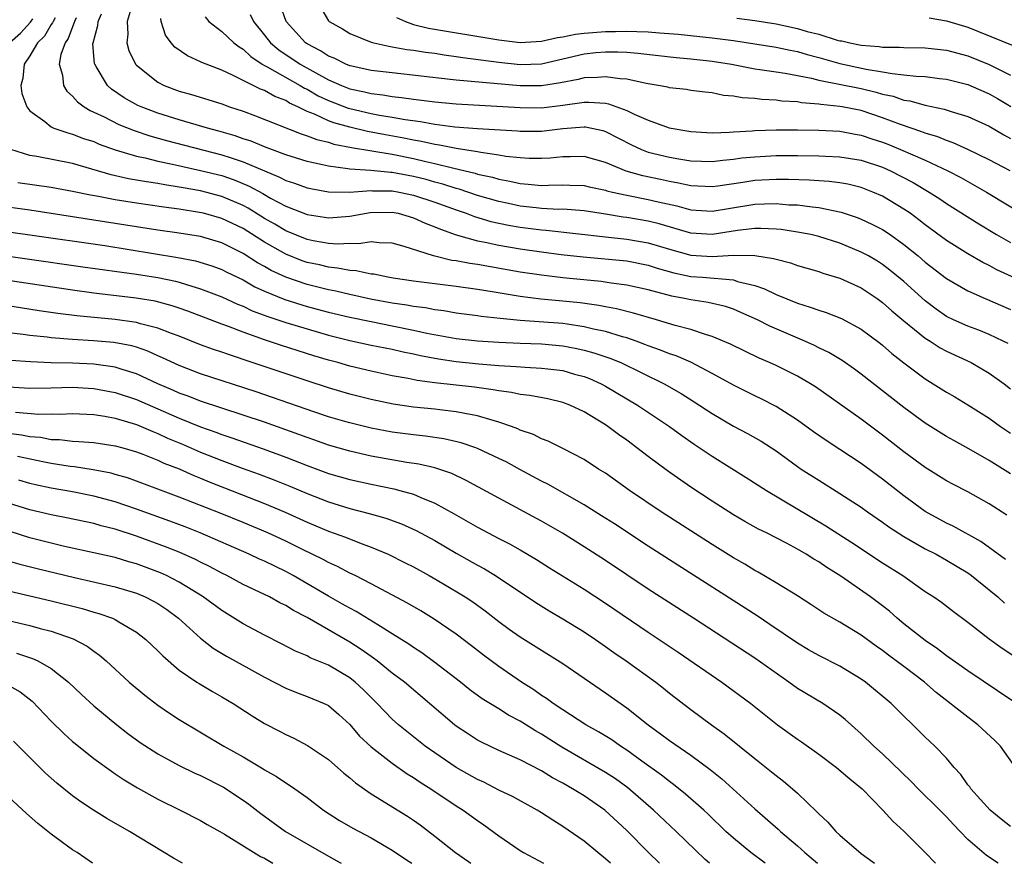
# Model space of a CAD drawing. Units: inches. Extents: x 2628000 to 2631000, y 1488000 to 1491000.
# Drawn here: x 2629000 to 2629092, y 1488000 to 1488079 of the extents above; entities that cross this region are included whole.
import ezdxf

# ---------------------------------------------------------------- set-up
doc = ezdxf.new("R2010")
doc.units = ezdxf.units.IN
doc.header["$MEASUREMENT"] = 0
doc.layers.add('LD26281488_2ft', color=198, linetype='Continuous')

msp = doc.modelspace()

# ---------------------------------------------------------------- linework, layer by layer
at = {"layer": 'LD26281488_2ft'}
for points, elevation in [([(2629010.577, 1488080.577), (2629010.113, 1488079), (2629010.195, 1488077.805), (2629010.097, 1488077), (2629010.287, 1488076.287), (2629010.914, 1488075), (2629011, 1488074.904), (2629013, 1488073.305), (2629013.593, 1488073), (2629015, 1488072.48), (2629016.155, 1488072.155), (2629017.685, 1488071.685), (2629019, 1488071.262), (2629019.721, 1488071), (2629021, 1488070.583), (2629022.159, 1488070.159), (2629026.448, 1488068.448), (2629027, 1488068.285), (2629027.919, 1488067.919), (2629029, 1488067.669), (2629029.503, 1488067.503), (2629031.17, 1488067.17), (2629035, 1488066.542), (2629037, 1488066.149), (2629038.128, 1488065.872), (2629039, 1488065.686), (2629040.76, 1488065.24), (2629042.768, 1488064.768), (2629043, 1488064.69), (2629044.39, 1488064.389), (2629045, 1488064.199), (2629046.022, 1488064.022), (2629047, 1488063.791), (2629047.749, 1488063.749), (2629049, 1488063.618), (2629049.657, 1488063.657), (2629051, 1488063.668), (2629051.659, 1488063.659), (2629053, 1488063.599), (2629053.479, 1488063.479), (2629055, 1488063.172), (2629055.127, 1488063.127), (2629055.649, 1488063), (2629057, 1488062.698), (2629059, 1488062.307), (2629059.926, 1488062.074), (2629061.69, 1488061.69), (2629063, 1488061.316), (2629065, 1488061.189), (2629066.535, 1488061.465), (2629069, 1488061.862), (2629069.903, 1488061.903), (2629071, 1488061.913), (2629072.188, 1488061.812), (2629073, 1488061.786), (2629074.399, 1488061.601), (2629075, 1488061.556), (2629077.113, 1488061.113), (2629078.616, 1488060.616), (2629079, 1488060.46), (2629079.998, 1488059.998), (2629081, 1488059.473), (2629081.709, 1488059), (2629083, 1488058.082), (2629084.326, 1488057), (2629085, 1488056.423), (2629087, 1488054.89), (2629089, 1488053.718), (2629090.61, 1488053), (2629093, 1488051.986)], 9276), ([(2629092.976, 1488065), (2629091, 1488066.028), (2629089, 1488066.991), (2629087.625, 1488067.625), (2629087, 1488067.828), (2629086.179, 1488068.179), (2629085, 1488068.521), (2629084.664, 1488068.663), (2629082.674, 1488069.326), (2629081, 1488069.971), (2629079, 1488070.642), (2629077.209, 1488071), (2629077, 1488071.038), (2629075.211, 1488071.211), (2629075, 1488071.254), (2629073.38, 1488071.38), (2629073, 1488071.462), (2629071.537, 1488071.537), (2629071, 1488071.619), (2629069.671, 1488071.671), (2629069, 1488071.762), (2629067.834, 1488071.834), (2629067, 1488072.005), (2629066.07, 1488072.07), (2629065, 1488072.3), (2629064.359, 1488072.359), (2629063, 1488072.542), (2629062.609, 1488072.609), (2629061, 1488072.785), (2629060.837, 1488072.837), (2629059.956, 1488073), (2629058.819, 1488073.18), (2629057, 1488073.577), (2629056.386, 1488073.614), (2629055, 1488073.821), (2629054.253, 1488073.747), (2629053, 1488073.706), (2629052.438, 1488073.562), (2629050.767, 1488073.233), (2629049, 1488072.963), (2629047, 1488072.964), (2629041, 1488073.488), (2629040.433, 1488073.567), (2629035, 1488074.173), (2629033, 1488074.418), (2629031.194, 1488074.806), (2629031, 1488074.855), (2629030.64, 1488075), (2629029.553, 1488075.553), (2629029, 1488075.763), (2629028.256, 1488076.256), (2629027, 1488076.907), (2629026.861, 1488077), (2629025.044, 1488079), (2629024.496, 1488080.496)], 9268), ([(2629028.28, 1488080.28), (2629029, 1488079.072), (2629029.064, 1488079), (2629030.313, 1488078.313), (2629031, 1488077.892), (2629033, 1488077.079), (2629033.259, 1488077), (2629034.677, 1488076.677), (2629035, 1488076.637), (2629036.375, 1488076.375), (2629037, 1488076.308), (2629038.126, 1488076.126), (2629039, 1488076.018), (2629039.872, 1488075.872), (2629041, 1488075.716), (2629041.614, 1488075.614), (2629045, 1488075.176), (2629047, 1488074.967), (2629049, 1488075.043), (2629053, 1488075.962), (2629054.079, 1488076.079), (2629055, 1488076.158), (2629056.16, 1488076.16), (2629057, 1488076.118), (2629058.037, 1488076.036), (2629061.618, 1488075.618), (2629063, 1488075.501), (2629065, 1488075.285), (2629066.807, 1488075), (2629069, 1488074.564), (2629069.494, 1488074.507), (2629071, 1488074.271), (2629071.846, 1488074.154), (2629074.328, 1488073.672), (2629075, 1488073.489), (2629079, 1488072.702), (2629080.381, 1488072.381), (2629081, 1488072.189), (2629081.982, 1488071.982), (2629083, 1488071.625), (2629083.552, 1488071.552), (2629085, 1488071.152), (2629086.788, 1488070.788), (2629087.434, 1488070.566), (2629089, 1488070.101), (2629091, 1488069.175), (2629092.361, 1488068.361), (2629093, 1488068.036)], 9266), ([(2629003.352, 1488079.352), (2629003.165, 1488079), (2629003.121, 1488078.879), (2629003, 1488078.711), (2629002.362, 1488077.638), (2629001.721, 1488077), (2629001, 1488075.787), (2629000.466, 1488075), (2629000.329, 1488073.671), (2629000.131, 1488073), (2629000.236, 1488072.236), (2629000.719, 1488071), (2629001, 1488070.625), (2629002.385, 1488069.615), (2629003, 1488069.122), (2629003.254, 1488069), (2629004.54, 1488068.54), (2629005, 1488068.439), (2629006.03, 1488068.03), (2629007, 1488067.727), (2629007.506, 1488067.506), (2629009, 1488066.969), (2629011, 1488066.359), (2629011.801, 1488066.199), (2629013, 1488065.894), (2629014.383, 1488065.617), (2629017, 1488065.035), (2629019, 1488064.536), (2629020.149, 1488064.149), (2629021.564, 1488063.564), (2629022.852, 1488062.852), (2629023.569, 1488062.431), (2629025, 1488061.661), (2629027, 1488060.876), (2629028.643, 1488060.643), (2629029, 1488060.578), (2629031, 1488060.723), (2629032.933, 1488061.067), (2629035, 1488061.112), (2629035.543, 1488061), (2629037, 1488060.592), (2629038.088, 1488060.088), (2629039, 1488059.741), (2629039.506, 1488059.506), (2629041, 1488058.988), (2629043, 1488058.421), (2629043.708, 1488058.292), (2629045, 1488057.998), (2629047, 1488057.663), (2629049, 1488057.387), (2629050.849, 1488057.151), (2629052.906, 1488056.906), (2629057, 1488056.533), (2629059, 1488056.143), (2629059.856, 1488055.856), (2629061.417, 1488055.416), (2629063, 1488055.083), (2629064.11, 1488055), (2629067, 1488054.747), (2629067.384, 1488054.616), (2629069, 1488054.223), (2629069.92, 1488053.92), (2629071, 1488053.393), (2629073, 1488052.574), (2629074.209, 1488052.208), (2629075, 1488051.902), (2629075.697, 1488051.697), (2629077.129, 1488051.129), (2629079, 1488050.125), (2629080.788, 1488048.788), (2629081, 1488048.62), (2629081.857, 1488047.857), (2629083, 1488046.96), (2629085, 1488045.469), (2629087, 1488044.216), (2629087.769, 1488043.769), (2629089, 1488043.017), (2629091, 1488041.769), (2629092.071, 1488041), (2629093, 1488040.368)], 9282), ([(2629005.347, 1488079.347), (2629005.187, 1488079), (2629004.602, 1488077.398), (2629004.314, 1488077), (2629003.908, 1488075.908), (2629003.748, 1488075), (2629004.046, 1488073.954), (2629004.134, 1488073), (2629004.462, 1488072.462), (2629005, 1488071.996), (2629005.453, 1488071.453), (2629006.077, 1488071), (2629006.644, 1488070.644), (2629007, 1488070.499), (2629007.954, 1488070.046), (2629009.339, 1488069.339), (2629010.766, 1488068.766), (2629012.259, 1488068.259), (2629013.821, 1488067.821), (2629019, 1488066.494), (2629019.773, 1488066.227), (2629021, 1488065.837), (2629023, 1488064.985), (2629024.407, 1488064.407), (2629025, 1488064.088), (2629025.824, 1488063.824), (2629027, 1488063.392), (2629027.32, 1488063.319), (2629029.014, 1488063.014), (2629030.988, 1488062.988), (2629033, 1488063.137), (2629033.125, 1488063.125), (2629035, 1488063.111), (2629035.631, 1488063), (2629037, 1488062.72), (2629039, 1488062.05), (2629041, 1488061.319), (2629041.933, 1488061), (2629042.697, 1488060.697), (2629044.235, 1488060.236), (2629045.885, 1488059.885), (2629047, 1488059.699), (2629049, 1488059.451), (2629049.428, 1488059.428), (2629055, 1488058.794), (2629057, 1488058.591), (2629059, 1488058.245), (2629061, 1488057.627), (2629063, 1488057.071), (2629065, 1488056.946), (2629067, 1488057.072), (2629069, 1488057.056), (2629070.771, 1488056.771), (2629071, 1488056.687), (2629072.348, 1488056.348), (2629073, 1488056.113), (2629075, 1488055.535), (2629075.394, 1488055.393), (2629077, 1488054.921), (2629079, 1488054.005), (2629080.496, 1488053), (2629081, 1488052.639), (2629081.86, 1488051.86), (2629083, 1488050.901), (2629085, 1488049.275), (2629085.448, 1488049), (2629086.386, 1488048.386), (2629087, 1488048.065), (2629089.318, 1488047), (2629091, 1488046.001), (2629092.392, 1488045), (2629093, 1488044.54)], 9280), ([(2629092.769, 1488048.769), (2629092.325, 1488049), (2629091, 1488049.624), (2629090.024, 1488050.024), (2629089, 1488050.401), (2629087.658, 1488051), (2629087, 1488051.325), (2629086.013, 1488052.013), (2629085, 1488052.784), (2629083, 1488054.591), (2629081.68, 1488055.68), (2629081, 1488056.192), (2629080.505, 1488056.505), (2629079.662, 1488057), (2629079, 1488057.367), (2629077, 1488058.2), (2629075, 1488058.828), (2629074.261, 1488059), (2629073.216, 1488059.216), (2629071.477, 1488059.477), (2629071, 1488059.52), (2629069.589, 1488059.59), (2629069, 1488059.584), (2629067.385, 1488059.385), (2629065, 1488059.005), (2629063, 1488059.127), (2629060.021, 1488060.021), (2629059, 1488060.276), (2629057, 1488060.618), (2629056.654, 1488060.655), (2629055, 1488060.924), (2629053, 1488061.225), (2629051, 1488061.376), (2629050.627, 1488061.373), (2629049, 1488061.466), (2629048.487, 1488061.513), (2629047, 1488061.686), (2629045.908, 1488061.908), (2629045, 1488062.1), (2629043, 1488062.684), (2629041.271, 1488063.271), (2629041, 1488063.336), (2629039.747, 1488063.747), (2629039, 1488063.938), (2629038.174, 1488064.174), (2629037, 1488064.468), (2629035, 1488064.846), (2629034.847, 1488064.847), (2629032.971, 1488065.029), (2629031, 1488065.138), (2629030.823, 1488065.177), (2629029, 1488065.412), (2629028.445, 1488065.555), (2629027, 1488065.877), (2629025, 1488066.491), (2629023, 1488067.23), (2629021.758, 1488067.758), (2629021, 1488068.004), (2629020.268, 1488068.268), (2629018.722, 1488068.722), (2629017.654, 1488069), (2629015, 1488069.777), (2629013, 1488070.404), (2629011.428, 1488071), (2629011.135, 1488071.135), (2629009.847, 1488071.847), (2629008.659, 1488072.659), (2629008.29, 1488073), (2629007.219, 1488074.781), (2629007.074, 1488075), (2629007.059, 1488075.059), (2629006.915, 1488076.915), (2629006.927, 1488077), (2629007.383, 1488078.617), (2629007.416, 1488079), (2629007.71, 1488079.71)], 9278), ([(2629094.452, 1488054.452), (2629091.71, 1488055.71), (2629091, 1488056.097), (2629090.393, 1488056.392), (2629089, 1488057.196), (2629087, 1488058.446), (2629085, 1488059.914), (2629084.397, 1488060.397), (2629083.575, 1488061), (2629083, 1488061.398), (2629081, 1488062.601), (2629080.093, 1488063), (2629079, 1488063.422), (2629077.728, 1488063.728), (2629077, 1488063.855), (2629075.991, 1488063.991), (2629074.117, 1488064.117), (2629072.173, 1488064.173), (2629071, 1488064.174), (2629069, 1488064.072), (2629067.892, 1488063.891), (2629065.543, 1488063.543), (2629065, 1488063.474), (2629063, 1488063.579), (2629061.845, 1488063.845), (2629061, 1488063.981), (2629060.169, 1488064.169), (2629058.511, 1488064.511), (2629056.951, 1488064.951), (2629055, 1488065.764), (2629053, 1488066.338), (2629051.696, 1488066.304), (2629051, 1488066.315), (2629049.813, 1488066.187), (2629049, 1488066.132), (2629047.853, 1488066.147), (2629047, 1488066.201), (2629045.653, 1488066.347), (2629045, 1488066.47), (2629043.305, 1488066.695), (2629043, 1488066.764), (2629041, 1488067.077), (2629039.411, 1488067.411), (2629039, 1488067.461), (2629037.751, 1488067.751), (2629037, 1488067.869), (2629036.066, 1488068.066), (2629034.359, 1488068.359), (2629032.676, 1488068.676), (2629031, 1488069.087), (2629029.5, 1488069.5), (2629029, 1488069.693), (2629027.698, 1488070.302), (2629027, 1488070.562), (2629026.126, 1488071), (2629025.354, 1488071.354), (2629025, 1488071.575), (2629023.967, 1488071.967), (2629023, 1488072.523), (2629022.645, 1488072.645), (2629020.018, 1488073.982), (2629019, 1488074.429), (2629017.142, 1488075.142), (2629017, 1488075.225), (2629015.77, 1488075.77), (2629014.592, 1488076.592), (2629014.26, 1488077), (2629013.73, 1488077.73), (2629013.322, 1488079), (2629013.295, 1488079.295)], 9274), ([(2629017.426, 1488079.426), (2629017.779, 1488079), (2629019, 1488078.062), (2629020.132, 1488077), (2629020.615, 1488076.616), (2629021, 1488076.398), (2629021.718, 1488075.718), (2629022.792, 1488075), (2629023, 1488074.878), (2629023.249, 1488074.751), (2629026.365, 1488073), (2629026.756, 1488072.756), (2629027, 1488072.644), (2629028.041, 1488072.041), (2629029, 1488071.591), (2629030.869, 1488070.869), (2629031, 1488070.833), (2629033, 1488070.364), (2629033.789, 1488070.211), (2629035, 1488070.02), (2629036.199, 1488069.801), (2629037.628, 1488069.628), (2629039, 1488069.377), (2629040.871, 1488069.129), (2629043, 1488068.95), (2629046.737, 1488068.737), (2629047, 1488068.709), (2629049, 1488068.714), (2629051, 1488068.957), (2629053, 1488069.116), (2629053.108, 1488069.108), (2629054.759, 1488068.759), (2629055, 1488068.687), (2629057.433, 1488067.433), (2629058.363, 1488067), (2629059, 1488066.755), (2629061, 1488066.269), (2629061.888, 1488066.112), (2629063, 1488065.939), (2629065, 1488065.859), (2629066.008, 1488065.992), (2629067, 1488066.078), (2629067.805, 1488066.195), (2629069, 1488066.317), (2629071, 1488066.415), (2629073, 1488066.423), (2629075, 1488066.393), (2629075.647, 1488066.352), (2629077, 1488066.302), (2629079, 1488065.991), (2629081, 1488065.328), (2629081.737, 1488065), (2629083.881, 1488063.881), (2629085.368, 1488063), (2629086.359, 1488062.359), (2629087, 1488061.909), (2629090.015, 1488060.015), (2629091.696, 1488059), (2629093, 1488058.254)], 9272), ([(2629021.649, 1488079.649), (2629021.963, 1488079), (2629023, 1488077.734), (2629023.57, 1488077), (2629024.341, 1488076.341), (2629026.355, 1488075), (2629027.828, 1488074.172), (2629029, 1488073.539), (2629030.229, 1488073), (2629031, 1488072.695), (2629032.399, 1488072.399), (2629033, 1488072.24), (2629034.115, 1488072.116), (2629035, 1488071.956), (2629035.874, 1488071.874), (2629037, 1488071.71), (2629039, 1488071.469), (2629041, 1488071.277), (2629047, 1488070.93), (2629049, 1488070.916), (2629051, 1488071.154), (2629053, 1488071.432), (2629053.446, 1488071.446), (2629055, 1488071.328), (2629055.286, 1488071.286), (2629057, 1488070.663), (2629057.679, 1488070.321), (2629059, 1488069.734), (2629060.969, 1488069.031), (2629063, 1488068.674), (2629065, 1488068.564), (2629066.627, 1488068.626), (2629067, 1488068.664), (2629068.754, 1488068.754), (2629069, 1488068.782), (2629071, 1488068.836), (2629073, 1488068.841), (2629075, 1488068.808), (2629077, 1488068.705), (2629078.434, 1488068.434), (2629079, 1488068.351), (2629080, 1488068), (2629081, 1488067.68), (2629081.491, 1488067.492), (2629082.664, 1488067), (2629085, 1488065.98), (2629087.112, 1488065), (2629088.348, 1488064.348), (2629090.735, 1488063), (2629095, 1488060.417)], 9270), ([(2629035.38, 1488079.379), (2629036.244, 1488079), (2629037, 1488078.731), (2629038.378, 1488078.378), (2629045, 1488077.287), (2629047, 1488077.045), (2629049, 1488077.152), (2629050.49, 1488077.51), (2629051, 1488077.571), (2629052.178, 1488077.822), (2629053, 1488077.917), (2629055, 1488078.074), (2629055.925, 1488078.075), (2629057, 1488078.108), (2629057.95, 1488078.05), (2629059, 1488078.035), (2629060.072, 1488077.928), (2629061.804, 1488077.804), (2629065, 1488077.485), (2629067, 1488077.234), (2629071, 1488076.605), (2629072.321, 1488076.322), (2629073, 1488076.203), (2629073.921, 1488075.921), (2629075, 1488075.63), (2629077, 1488075.052), (2629079.466, 1488074.534), (2629081, 1488074.293), (2629081.888, 1488074.112), (2629083, 1488074.01), (2629084.139, 1488073.861), (2629085, 1488073.837), (2629086.334, 1488073.665), (2629087, 1488073.601), (2629089, 1488073.09), (2629091, 1488072.216), (2629091.778, 1488071.778), (2629093.018, 1488071.017)], 9264), ([(2629067.316, 1488079.316), (2629069, 1488079.095), (2629071, 1488078.771), (2629073, 1488078.353), (2629073.921, 1488078.079), (2629075, 1488077.801), (2629076.743, 1488077.257), (2629077, 1488077.2), (2629077.185, 1488077.185), (2629077.915, 1488077), (2629079, 1488076.794), (2629080.665, 1488076.665), (2629081, 1488076.604), (2629082.59, 1488076.59), (2629083, 1488076.548), (2629085, 1488076.53), (2629087, 1488076.32), (2629089, 1488075.771), (2629091, 1488074.961), (2629093, 1488073.982)], 9262), ([(2629085.361, 1488079.361), (2629087, 1488079.081), (2629089, 1488078.479), (2629094.326, 1488076.326)], 9260), ([(2628999.083, 1488077), (2629000.1, 1488077.9), (2629001.046, 1488078.954), (2629001.268, 1488079.268)], 9284), ([(2629093, 1488036.556), (2629091, 1488037.81), (2629089.088, 1488038.912), (2629087.676, 1488039.676), (2629087, 1488040.063), (2629085, 1488041.316), (2629083, 1488042.773), (2629079, 1488045.9), (2629078.367, 1488046.367), (2629077.189, 1488047.189), (2629075.94, 1488047.94), (2629075, 1488048.387), (2629074.595, 1488048.596), (2629073.692, 1488049), (2629070.412, 1488050.412), (2629069.251, 1488051), (2629067.702, 1488051.702), (2629067, 1488051.995), (2629066.25, 1488052.25), (2629064.632, 1488052.632), (2629063, 1488052.869), (2629062.411, 1488053), (2629061.217, 1488053.217), (2629059, 1488053.823), (2629057, 1488054.274), (2629055.546, 1488054.454), (2629054.608, 1488054.608), (2629051, 1488054.962), (2629049, 1488055.182), (2629047, 1488055.485), (2629043, 1488056.183), (2629042.279, 1488056.279), (2629041, 1488056.532), (2629040.582, 1488056.582), (2629038.849, 1488057), (2629036.117, 1488057.883), (2629035, 1488058.194), (2629033.779, 1488058.221), (2629033, 1488058.315), (2629031.869, 1488058.131), (2629031, 1488058.161), (2629029.894, 1488058.106), (2629029, 1488058.183), (2629027.572, 1488058.428), (2629027, 1488058.555), (2629025, 1488059.36), (2629023.976, 1488059.976), (2629023, 1488060.521), (2629021.48, 1488061.48), (2629021, 1488061.733), (2629019, 1488062.595), (2629017, 1488063.107), (2629015.384, 1488063.384), (2629015, 1488063.467), (2629013.666, 1488063.666), (2629013, 1488063.798), (2629011.947, 1488063.947), (2629011, 1488064.128), (2629010.25, 1488064.25), (2629008.621, 1488064.621), (2629005, 1488065.673), (2629001.661, 1488066.339), (2629001, 1488066.432), (2628999.212, 1488067)], 9284), ([(2629092.661, 1488032.661), (2629091, 1488033.743), (2629089, 1488034.851), (2629087.576, 1488035.576), (2629087, 1488035.887), (2629085, 1488037.144), (2629083, 1488038.632), (2629081, 1488040.195), (2629079, 1488041.678), (2629074.701, 1488044.702), (2629074.224, 1488045), (2629073, 1488045.712), (2629071, 1488046.715), (2629070.386, 1488047), (2629069.419, 1488047.42), (2629066.721, 1488048.721), (2629065, 1488049.454), (2629064.38, 1488049.619), (2629063, 1488050.087), (2629061.532, 1488050.468), (2629059.795, 1488051), (2629057.634, 1488051.634), (2629056.035, 1488052.035), (2629055, 1488052.218), (2629054.359, 1488052.359), (2629052.615, 1488052.615), (2629051, 1488052.772), (2629048.936, 1488052.936), (2629047, 1488053.188), (2629044.355, 1488053.645), (2629043, 1488053.862), (2629041, 1488054.132), (2629039, 1488054.369), (2629037, 1488054.628), (2629035.083, 1488054.917), (2629034.577, 1488055), (2629033.276, 1488055.276), (2629033, 1488055.305), (2629031.602, 1488055.602), (2629031, 1488055.621), (2629029.868, 1488055.868), (2629029, 1488055.937), (2629028.155, 1488056.155), (2629027, 1488056.399), (2629026.552, 1488056.552), (2629025, 1488057.173), (2629023, 1488058.309), (2629021, 1488059.568), (2629019, 1488060.528), (2629017.29, 1488061), (2629016.91, 1488061.09), (2629015, 1488061.384), (2629013.573, 1488061.573), (2629011, 1488061.95), (2629009, 1488062.264), (2629007.428, 1488062.571), (2629006.694, 1488062.694), (2629005, 1488063.059), (2629003, 1488063.433), (2628999.856, 1488063.856)], 9286), ([(2629092.524, 1488028.524), (2629090.205, 1488030.205), (2629087.627, 1488031.627), (2629087, 1488031.914), (2629085, 1488033.016), (2629083, 1488034.488), (2629081, 1488036.06), (2629079, 1488037.529), (2629077, 1488038.846), (2629075.689, 1488039.689), (2629074.507, 1488040.507), (2629073, 1488041.593), (2629071, 1488042.875), (2629069.594, 1488043.594), (2629069, 1488043.874), (2629067, 1488044.874), (2629065, 1488045.981), (2629063.018, 1488047.018), (2629061.617, 1488047.617), (2629061, 1488047.811), (2629060.164, 1488048.164), (2629059, 1488048.571), (2629058.704, 1488048.704), (2629057.889, 1488049), (2629057, 1488049.309), (2629056.587, 1488049.413), (2629055, 1488049.895), (2629053.864, 1488050.136), (2629053, 1488050.355), (2629051.416, 1488050.584), (2629051, 1488050.659), (2629047, 1488050.949), (2629045.129, 1488051.129), (2629043.325, 1488051.326), (2629043, 1488051.38), (2629041, 1488051.636), (2629039.84, 1488051.84), (2629039, 1488051.932), (2629038.116, 1488052.116), (2629037, 1488052.246), (2629036.373, 1488052.373), (2629035, 1488052.574), (2629032.947, 1488052.947), (2629031, 1488053.369), (2629029.695, 1488053.695), (2629029, 1488053.824), (2629027, 1488054.326), (2629025, 1488054.998), (2629023.639, 1488055.639), (2629023, 1488056.016), (2629022.363, 1488056.363), (2629021, 1488057.234), (2629019, 1488058.227), (2629017, 1488058.822), (2629015, 1488059.145), (2629013, 1488059.428), (2629011, 1488059.734), (2629003, 1488060.995), (2629001, 1488061.287), (2628997.733, 1488061.733)], 9288), ([(2628999, 1488059.264), (2629001, 1488058.991), (2629008.025, 1488057.975), (2629014.87, 1488056.87), (2629016.539, 1488056.538), (2629018.068, 1488056.067), (2629019, 1488055.72), (2629019.476, 1488055.476), (2629021, 1488054.744), (2629022.107, 1488054.107), (2629023, 1488053.695), (2629024.903, 1488052.903), (2629027, 1488052.271), (2629029, 1488051.739), (2629031, 1488051.249), (2629033, 1488050.834), (2629035, 1488050.453), (2629037, 1488050.043), (2629038.243, 1488049.757), (2629041, 1488049.243), (2629043, 1488049.021), (2629045, 1488048.901), (2629047, 1488048.81), (2629049, 1488048.741), (2629051, 1488048.562), (2629052.311, 1488048.311), (2629053, 1488048.156), (2629053.913, 1488047.913), (2629055.42, 1488047.42), (2629056.441, 1488047), (2629060.518, 1488045), (2629062.099, 1488044.099), (2629063.32, 1488043.32), (2629065, 1488042.204), (2629067, 1488041.038), (2629068.335, 1488040.335), (2629069.612, 1488039.612), (2629071, 1488038.697), (2629073, 1488037.248), (2629073.365, 1488037), (2629075, 1488035.954), (2629077, 1488034.722), (2629079, 1488033.418), (2629079.575, 1488033), (2629081, 1488032.018), (2629081.587, 1488031.587), (2629082.473, 1488031), (2629083, 1488030.665), (2629085, 1488029.527), (2629086.036, 1488029), (2629087, 1488028.461), (2629089, 1488027.252), (2629089.351, 1488027), (2629091, 1488025.662), (2629091.799, 1488025), (2629092.426, 1488024.427)], 9290), ([(2628999, 1488056.98), (2629000.743, 1488056.743), (2629005.976, 1488055.976), (2629011, 1488055.3), (2629013, 1488054.991), (2629014.643, 1488054.643), (2629015, 1488054.549), (2629015.679, 1488054.321), (2629017, 1488053.926), (2629019, 1488053.158), (2629020.481, 1488052.481), (2629021, 1488052.284), (2629021.864, 1488051.864), (2629023.311, 1488051.311), (2629025, 1488050.749), (2629027, 1488050.146), (2629029, 1488049.578), (2629031, 1488049.074), (2629033, 1488048.641), (2629035, 1488048.241), (2629036.003, 1488048.003), (2629037, 1488047.806), (2629037.649, 1488047.649), (2629039.334, 1488047.334), (2629041, 1488047.09), (2629043.12, 1488046.88), (2629045, 1488046.731), (2629046.634, 1488046.634), (2629047.448, 1488046.552), (2629049, 1488046.484), (2629049.602, 1488046.398), (2629051, 1488046.235), (2629052.082, 1488045.918), (2629053, 1488045.673), (2629053.489, 1488045.489), (2629054.585, 1488045), (2629055, 1488044.778), (2629057.998, 1488043), (2629060.997, 1488041), (2629062.149, 1488040.149), (2629063.331, 1488039.331), (2629065, 1488038.211), (2629068.211, 1488036.211), (2629070.093, 1488035), (2629075.681, 1488031.681), (2629078.118, 1488030.119), (2629081, 1488028.209), (2629082.899, 1488027), (2629085, 1488025.524), (2629085.799, 1488025), (2629086.51, 1488024.51), (2629087.644, 1488023.644), (2629089, 1488022.646), (2629091, 1488021.066), (2629092.204, 1488020.204), (2629093.413, 1488019.413)], 9292), ([(2629093.219, 1488015.219), (2629089, 1488018.059), (2629087, 1488019.465), (2629086.143, 1488020.143), (2629085, 1488020.898), (2629083, 1488022.479), (2629082.378, 1488023), (2629081.651, 1488023.651), (2629081, 1488024.156), (2629079.858, 1488025), (2629077.066, 1488026.934), (2629075.759, 1488027.759), (2629075, 1488028.287), (2629074.546, 1488028.546), (2629073.826, 1488029), (2629073, 1488029.475), (2629071.969, 1488030.031), (2629070.11, 1488031), (2629069.369, 1488031.369), (2629068.087, 1488032.087), (2629067, 1488032.71), (2629065, 1488033.983), (2629063, 1488035.306), (2629060.822, 1488036.822), (2629059, 1488038.18), (2629057.946, 1488039), (2629057, 1488039.701), (2629056.232, 1488040.232), (2629055.208, 1488041), (2629055, 1488041.138), (2629053, 1488042.356), (2629051.652, 1488043), (2629051, 1488043.253), (2629049.585, 1488043.585), (2629047.899, 1488043.898), (2629047, 1488043.99), (2629046.177, 1488044.177), (2629045, 1488044.331), (2629044.449, 1488044.449), (2629042.695, 1488044.695), (2629039, 1488045.106), (2629037.324, 1488045.324), (2629036.5, 1488045.5), (2629035, 1488045.765), (2629033, 1488046.186), (2629031, 1488046.672), (2629029.874, 1488047), (2629029, 1488047.235), (2629027.639, 1488047.639), (2629024.598, 1488048.598), (2629023, 1488049.138), (2629021, 1488049.842), (2629019.623, 1488050.377), (2629019, 1488050.599), (2629015.81, 1488051.81), (2629015, 1488052.103), (2629014.33, 1488052.33), (2629012.75, 1488052.75), (2629010.952, 1488053.048), (2629007, 1488053.517), (2629005, 1488053.781), (2628998.724, 1488054.724)], 9294), ([(2629094.106, 1488008.106), (2629092.047, 1488011), (2629091.521, 1488011.521), (2629089.938, 1488013), (2629089, 1488013.711), (2629086.032, 1488016.032), (2629084.914, 1488017), (2629083, 1488018.464), (2629081.54, 1488019.54), (2629081, 1488019.968), (2629080.391, 1488020.391), (2629079, 1488021.415), (2629077, 1488022.617), (2629075.479, 1488023.479), (2629074.28, 1488024.28), (2629073, 1488025.099), (2629071, 1488026.323), (2629069.315, 1488027.315), (2629069, 1488027.483), (2629068.062, 1488028.062), (2629067, 1488028.675), (2629065, 1488029.928), (2629060.214, 1488033), (2629057.263, 1488035), (2629055, 1488036.601), (2629054.357, 1488037), (2629053, 1488037.883), (2629051, 1488038.932), (2629049.613, 1488039.613), (2629049, 1488039.835), (2629048.236, 1488040.236), (2629047, 1488040.664), (2629046.779, 1488040.779), (2629046.193, 1488041), (2629045, 1488041.415), (2629044.448, 1488041.552), (2629043, 1488041.998), (2629041.8, 1488042.2), (2629041, 1488042.378), (2629039.453, 1488042.547), (2629039, 1488042.611), (2629037, 1488042.816), (2629035.086, 1488043.086), (2629033, 1488043.518), (2629031, 1488044.03), (2629029, 1488044.621), (2629027, 1488045.27), (2629021.859, 1488047), (2629019.709, 1488047.709), (2629019, 1488047.97), (2629018.226, 1488048.226), (2629017, 1488048.674), (2629015, 1488049.459), (2629014.287, 1488049.713), (2629013, 1488050.225), (2629011.372, 1488050.628), (2629011, 1488050.747), (2629010.788, 1488050.788), (2629009, 1488051.035), (2629005.392, 1488051.392), (2629003.613, 1488051.612), (2629001.858, 1488051.858), (2629000.123, 1488052.123), (2628995, 1488052.939)], 9296), ([(2629093, 1488003.445), (2629092.131, 1488004.131), (2629091.077, 1488005), (2629089.27, 1488007), (2629089.167, 1488007.167), (2629089, 1488007.379), (2629088.344, 1488008.344), (2629087.721, 1488009), (2629087, 1488009.856), (2629085.909, 1488011), (2629085.429, 1488011.429), (2629085, 1488011.842), (2629081.805, 1488015), (2629079.39, 1488017), (2629079, 1488017.275), (2629077, 1488018.489), (2629075, 1488019.496), (2629074.039, 1488020.039), (2629073, 1488020.655), (2629070.425, 1488022.425), (2629069.222, 1488023.222), (2629061, 1488028.466), (2629059, 1488029.76), (2629055.844, 1488031.845), (2629054.625, 1488032.625), (2629053, 1488033.636), (2629049.587, 1488035.587), (2629049, 1488035.873), (2629046.96, 1488036.96), (2629045.672, 1488037.672), (2629045, 1488038.003), (2629043, 1488038.942), (2629042.843, 1488039), (2629041.469, 1488039.469), (2629039.843, 1488039.844), (2629038.097, 1488040.097), (2629037, 1488040.207), (2629035, 1488040.46), (2629033, 1488040.831), (2629031, 1488041.323), (2629030.544, 1488041.456), (2629029, 1488041.914), (2629027.638, 1488042.362), (2629022.233, 1488044.233), (2629017, 1488045.95), (2629015, 1488046.708), (2629013.446, 1488047.446), (2629013, 1488047.632), (2629012.063, 1488048.062), (2629011, 1488048.425), (2629010.552, 1488048.552), (2629008.868, 1488048.869), (2629006.977, 1488049.023), (2629005, 1488049.145), (2629003, 1488049.319), (2629002.631, 1488049.369), (2629001, 1488049.533), (2629000.372, 1488049.628), (2628999, 1488049.798)], 9298), ([(2629091.833, 1488000), (2629090.744, 1488000.744), (2629089, 1488002.233), (2629088.269, 1488003), (2629087.635, 1488003.635), (2629087, 1488004.351), (2629086.372, 1488005), (2629084.324, 1488007), (2629083.675, 1488007.675), (2629081, 1488010.288), (2629080.187, 1488011), (2629079, 1488012.143), (2629077.495, 1488013.495), (2629077, 1488013.91), (2629075.393, 1488015), (2629073, 1488016.41), (2629072.199, 1488017), (2629069, 1488019.255), (2629063.242, 1488023), (2629059, 1488025.731), (2629055, 1488028.417), (2629053, 1488029.713), (2629050.974, 1488030.974), (2629049, 1488032.114), (2629045, 1488034.265), (2629041.942, 1488035.942), (2629040.58, 1488036.58), (2629039, 1488037.113), (2629037.473, 1488037.473), (2629036.373, 1488037.627), (2629033, 1488038.224), (2629031, 1488038.671), (2629029, 1488039.254), (2629027.715, 1488039.715), (2629027, 1488039.954), (2629026.242, 1488040.242), (2629023, 1488041.388), (2629021, 1488042.068), (2629017, 1488043.374), (2629015.837, 1488043.837), (2629015, 1488044.129), (2629014.404, 1488044.404), (2629013.013, 1488045), (2629011, 1488045.947), (2629009.656, 1488046.344), (2629009, 1488046.566), (2629007, 1488046.83), (2629005, 1488046.927), (2629003, 1488046.977), (2629001.051, 1488047.051), (2628999.198, 1488047.198)], 9300), ([(2628999, 1488044.715), (2629001, 1488044.583), (2629003, 1488044.619), (2629005, 1488044.689), (2629007, 1488044.572), (2629009, 1488044.185), (2629011, 1488043.513), (2629015, 1488041.772), (2629017, 1488040.959), (2629018.455, 1488040.455), (2629019, 1488040.237), (2629019.933, 1488039.933), (2629022.897, 1488038.897), (2629025, 1488038.128), (2629027, 1488037.343), (2629029, 1488036.596), (2629031, 1488036.015), (2629033, 1488035.577), (2629035.146, 1488035.146), (2629035.713, 1488035), (2629037, 1488034.638), (2629037.66, 1488034.34), (2629039, 1488033.804), (2629040.808, 1488032.808), (2629043, 1488031.553), (2629045, 1488030.498), (2629045.994, 1488029.994), (2629047, 1488029.426), (2629048.521, 1488028.521), (2629049.745, 1488027.745), (2629053, 1488025.729), (2629055, 1488024.421), (2629059, 1488021.696), (2629061.82, 1488019.82), (2629065.917, 1488017), (2629068.627, 1488015), (2629071.14, 1488013), (2629073, 1488011.648), (2629073.391, 1488011.391), (2629075, 1488010.242), (2629076.657, 1488009), (2629077.918, 1488007.918), (2629079.079, 1488007), (2629081.011, 1488005), (2629081.949, 1488003.949), (2629083, 1488003.005), (2629085, 1488001.008), (2629085.967, 1488000)], 9302), ([(2628999.658, 1488042.342), (2629001.838, 1488042.162), (2629003, 1488042.174), (2629003.841, 1488042.16), (2629005, 1488042.221), (2629007, 1488042.121), (2629008.035, 1488041.965), (2629009, 1488041.77), (2629011, 1488041.178), (2629011.436, 1488041), (2629012.519, 1488040.519), (2629013, 1488040.342), (2629013.914, 1488039.914), (2629015.325, 1488039.325), (2629017, 1488038.599), (2629019, 1488037.803), (2629020.902, 1488037.098), (2629022.519, 1488036.518), (2629023.968, 1488035.969), (2629025.389, 1488035.389), (2629027, 1488034.695), (2629029, 1488033.916), (2629031, 1488033.302), (2629032.828, 1488032.828), (2629034.385, 1488032.385), (2629035.854, 1488031.853), (2629037.234, 1488031.234), (2629039, 1488030.281), (2629041, 1488029.114), (2629043, 1488027.972), (2629043.633, 1488027.633), (2629044.692, 1488027), (2629048.472, 1488024.472), (2629049.705, 1488023.705), (2629051, 1488022.942), (2629053, 1488021.709), (2629054.068, 1488021), (2629055, 1488020.359), (2629055.791, 1488019.791), (2629056.934, 1488019), (2629059.708, 1488017), (2629060.44, 1488016.44), (2629061, 1488015.982), (2629063, 1488014.448), (2629064.934, 1488013), (2629066.138, 1488012.138), (2629069, 1488009.828), (2629069.474, 1488009.474), (2629070.588, 1488008.588), (2629071, 1488008.229), (2629071.706, 1488007.706), (2629072.537, 1488007), (2629073, 1488006.59), (2629074.829, 1488004.829), (2629075, 1488004.636), (2629075.86, 1488003.86), (2629076.613, 1488003), (2629077, 1488002.656), (2629079, 1488000.927), (2629080.11, 1488000.11), (2629080.231, 1488000)], 9304), ([(2628998.443, 1488040.443), (2629000.221, 1488040.221), (2629001, 1488040.066), (2629001.988, 1488039.988), (2629003, 1488039.79), (2629003.777, 1488039.777), (2629005, 1488039.628), (2629005.602, 1488039.602), (2629007, 1488039.482), (2629009, 1488039.192), (2629009.703, 1488039), (2629011, 1488038.627), (2629011.599, 1488038.401), (2629013, 1488037.832), (2629013.563, 1488037.563), (2629015, 1488037.009), (2629016.389, 1488036.389), (2629017, 1488036.154), (2629017.812, 1488035.812), (2629023, 1488033.777), (2629024.944, 1488032.944), (2629027, 1488032.008), (2629029, 1488031.187), (2629030.61, 1488030.609), (2629031.924, 1488030.076), (2629033, 1488029.684), (2629034.621, 1488029), (2629036.215, 1488028.214), (2629037, 1488027.809), (2629038.471, 1488027), (2629039.728, 1488026.272), (2629041.838, 1488025), (2629042.538, 1488024.538), (2629043.708, 1488023.708), (2629045, 1488022.707), (2629045.976, 1488021.976), (2629047, 1488021.259), (2629051, 1488018.742), (2629055, 1488015.985), (2629057, 1488014.579), (2629059, 1488012.992), (2629060.158, 1488012.158), (2629061, 1488011.518), (2629063, 1488010.143), (2629064.817, 1488008.817), (2629065.922, 1488007.922), (2629066.954, 1488007), (2629069, 1488005.107), (2629071.206, 1488003.206), (2629071.416, 1488003), (2629073, 1488001.65), (2629073.712, 1488001), (2629074.901, 1488000)], 9306), ([(2629069.972, 1488000), (2629068.639, 1488001), (2629067, 1488002.362), (2629066.304, 1488003), (2629064.623, 1488004.623), (2629064.21, 1488005), (2629062.502, 1488006.502), (2629061.393, 1488007.393), (2629061, 1488007.666), (2629060.265, 1488008.265), (2629058.424, 1488009.576), (2629057, 1488010.614), (2629056.4, 1488011), (2629055.582, 1488011.582), (2629054.346, 1488012.346), (2629053.157, 1488013), (2629051, 1488014.394), (2629050.081, 1488015), (2629049.465, 1488015.465), (2629049, 1488015.759), (2629048.277, 1488016.277), (2629047.128, 1488017), (2629045, 1488018.459), (2629043.541, 1488019.541), (2629042.424, 1488020.424), (2629041, 1488021.51), (2629038.927, 1488022.927), (2629037.683, 1488023.683), (2629036.422, 1488024.422), (2629033, 1488026.24), (2629031.508, 1488027), (2629031, 1488027.243), (2629029.847, 1488027.847), (2629029, 1488028.217), (2629028.502, 1488028.502), (2629026.56, 1488029.44), (2629025, 1488030.219), (2629023.322, 1488031), (2629021, 1488031.984), (2629018.862, 1488032.862), (2629015, 1488034.374), (2629011, 1488035.873), (2629010.165, 1488036.165), (2629009, 1488036.502), (2629008.609, 1488036.609), (2629006.936, 1488036.936), (2629005.196, 1488037.196), (2629004.762, 1488037.238), (2629003, 1488037.515), (2629002.365, 1488037.635), (2628999.82, 1488038.18)], 9308), ([(2629064.756, 1488000), (2629064.357, 1488000.357), (2629061.621, 1488003), (2629059.517, 1488005), (2629057.088, 1488007.088), (2629055.923, 1488007.923), (2629055, 1488008.534), (2629050.905, 1488010.905), (2629049, 1488012.115), (2629048.427, 1488012.427), (2629047, 1488013.343), (2629045.912, 1488013.913), (2629045, 1488014.492), (2629043.444, 1488015.444), (2629042.28, 1488016.28), (2629041.39, 1488017), (2629039, 1488018.858), (2629037.763, 1488019.763), (2629037, 1488020.252), (2629036.564, 1488020.564), (2629035, 1488021.546), (2629033.63, 1488022.37), (2629031.618, 1488023.618), (2629031, 1488023.934), (2629030.333, 1488024.332), (2629029, 1488025.061), (2629025.699, 1488027), (2629025, 1488027.385), (2629023, 1488028.35), (2629022.544, 1488028.544), (2629021.556, 1488029), (2629016.986, 1488031), (2629015.565, 1488031.565), (2629014.113, 1488032.113), (2629011, 1488033.246), (2629009, 1488033.925), (2629007, 1488034.463), (2629005, 1488034.856), (2629003, 1488035.203), (2629001.528, 1488035.528), (2629001, 1488035.655), (2628999.962, 1488035.961)], 9310), ([(2629060.052, 1488000), (2629059, 1488001.048), (2629057, 1488003.073), (2629054.941, 1488005), (2629053, 1488006.321), (2629051.904, 1488007), (2629051, 1488007.51), (2629050.024, 1488008.023), (2629049, 1488008.664), (2629047, 1488009.704), (2629045, 1488010.592), (2629043.361, 1488011.362), (2629043, 1488011.563), (2629042.132, 1488012.132), (2629041, 1488012.881), (2629040.845, 1488013), (2629036.147, 1488017), (2629035, 1488017.86), (2629033.58, 1488019), (2629033.249, 1488019.248), (2629033, 1488019.408), (2629032.072, 1488020.072), (2629031, 1488020.757), (2629027, 1488023.068), (2629025.721, 1488023.721), (2629025, 1488024.188), (2629024.448, 1488024.448), (2629023.475, 1488025), (2629022.552, 1488025.447), (2629021, 1488026.163), (2629019.464, 1488027), (2629019, 1488027.226), (2629017.85, 1488027.85), (2629017, 1488028.264), (2629016.518, 1488028.518), (2629015, 1488029.194), (2629013.71, 1488029.71), (2629011, 1488030.705), (2629009, 1488031.353), (2629007.686, 1488031.686), (2629007, 1488031.886), (2629004.433, 1488032.434), (2629003, 1488032.707), (2629001, 1488033.174), (2628999, 1488033.807)], 9312), ([(2629055.455, 1488000), (2629055, 1488000.42), (2629054.277, 1488001), (2629053, 1488002.078), (2629051, 1488003.46), (2629050.045, 1488004.044), (2629049, 1488004.749), (2629048.602, 1488005), (2629046.266, 1488006.266), (2629045, 1488006.874), (2629043.6, 1488007.6), (2629043, 1488007.864), (2629041, 1488009), (2629039, 1488010.357), (2629038.088, 1488011), (2629035.589, 1488013), (2629035, 1488013.528), (2629033.578, 1488015), (2629033, 1488015.559), (2629032.287, 1488016.287), (2629031.523, 1488017), (2629031, 1488017.413), (2629029, 1488018.588), (2629027.298, 1488019.298), (2629027, 1488019.466), (2629025.919, 1488019.919), (2629024.603, 1488020.603), (2629023, 1488021.412), (2629021, 1488022.485), (2629019, 1488023.723), (2629017.262, 1488025), (2629017, 1488025.163), (2629015, 1488026.394), (2629013.828, 1488027), (2629013.261, 1488027.261), (2629011, 1488028.103), (2629010.294, 1488028.294), (2629009, 1488028.688), (2629007, 1488029.152), (2629004.253, 1488029.747), (2629003, 1488030.041), (2629001, 1488030.542), (2628999.136, 1488031.136)], 9314), ([(2628998.519, 1488028.519), (2629000.063, 1488028.063), (2629001.665, 1488027.665), (2629005.182, 1488026.818), (2629009, 1488025.944), (2629011, 1488025.345), (2629011.822, 1488025), (2629012.606, 1488024.606), (2629013, 1488024.38), (2629013.829, 1488023.829), (2629014.949, 1488023), (2629017, 1488021.134), (2629018.203, 1488020.204), (2629019.449, 1488019.45), (2629023, 1488017.472), (2629025, 1488016.441), (2629026.022, 1488016.022), (2629027, 1488015.659), (2629028.617, 1488015), (2629029, 1488014.808), (2629029.972, 1488013.972), (2629031, 1488013.042), (2629031.932, 1488011.932), (2629033, 1488010.945), (2629035, 1488009.399), (2629036.399, 1488008.399), (2629037, 1488008.044), (2629037.614, 1488007.614), (2629038.619, 1488007), (2629041, 1488005.402), (2629041.652, 1488005), (2629043, 1488004.005), (2629043.598, 1488003.598), (2629045, 1488002.58), (2629047, 1488001.189), (2629047.297, 1488001), (2629049.193, 1488000)], 9316), ([(2628999, 1488025.563), (2629003, 1488024.631), (2629005.91, 1488023.91), (2629007, 1488023.581), (2629007.46, 1488023.46), (2629008.74, 1488023), (2629009, 1488022.88), (2629009.328, 1488022.672), (2629011, 1488021.684), (2629011.888, 1488021), (2629013, 1488019.953), (2629013.461, 1488019.461), (2629015, 1488018.137), (2629016.655, 1488017), (2629016.864, 1488016.864), (2629018.129, 1488016.128), (2629019, 1488015.639), (2629020.065, 1488015), (2629021.841, 1488013.84), (2629023, 1488013.134), (2629024.406, 1488012.406), (2629025, 1488012.082), (2629025.745, 1488011.745), (2629027.047, 1488011.046), (2629029, 1488009.732), (2629030.46, 1488008.459), (2629031, 1488008.024), (2629031.549, 1488007.549), (2629033, 1488006.529), (2629036.43, 1488004.43), (2629037, 1488004.043), (2629037.613, 1488003.613), (2629039, 1488002.541), (2629040.934, 1488001), (2629042.158, 1488000.158), (2629042.375, 1488000)], 9318), ([(2628999, 1488022.783), (2629001, 1488022.311), (2629001.959, 1488022.04), (2629003, 1488021.776), (2629005.071, 1488021.071), (2629006.377, 1488020.377), (2629007, 1488019.901), (2629007.535, 1488019.535), (2629008.141, 1488019), (2629010.324, 1488017), (2629011.779, 1488015.779), (2629013, 1488014.83), (2629014.084, 1488014.084), (2629015, 1488013.493), (2629019.196, 1488011), (2629021, 1488009.978), (2629022.869, 1488008.869), (2629023, 1488008.776), (2629024.14, 1488008.14), (2629025, 1488007.54), (2629025.343, 1488007.343), (2629025.845, 1488007), (2629027, 1488006.176), (2629028.546, 1488005), (2629030.028, 1488004.028), (2629031.284, 1488003.284), (2629033, 1488002.384), (2629035, 1488001.248), (2629036.328, 1488000.328), (2629036.831, 1488000)], 9320), ([(2628999.73, 1488019.73), (2629001.232, 1488019.232), (2629001.737, 1488019), (2629003, 1488018.281), (2629004.626, 1488017), (2629005.84, 1488015.839), (2629007, 1488014.771), (2629009.152, 1488013), (2629010.196, 1488012.195), (2629011.349, 1488011.35), (2629013, 1488010.275), (2629015, 1488009.174), (2629016.463, 1488008.462), (2629017, 1488008.227), (2629019.146, 1488007.146), (2629021, 1488005.935), (2629021.548, 1488005.548), (2629022.664, 1488004.664), (2629024.976, 1488003), (2629029, 1488000.666), (2629030.076, 1488000.076), (2629030.198, 1488000)], 9322), ([(2628998.798, 1488016.798), (2629000.08, 1488016.08), (2629001.204, 1488015.204), (2629003, 1488013.332), (2629004.171, 1488012.171), (2629005, 1488011.433), (2629005.232, 1488011.232), (2629007, 1488009.839), (2629008.639, 1488008.639), (2629009, 1488008.411), (2629009.835, 1488007.835), (2629011.092, 1488007.092), (2629013, 1488006.035), (2629015.09, 1488005), (2629017, 1488004.008), (2629017.634, 1488003.634), (2629018.814, 1488003), (2629019.253, 1488002.747), (2629022.632, 1488000.632), (2629023, 1488000.469), (2629023.778, 1488000)], 9324), ([(2629015.306, 1488000), (2629014.471, 1488000.471), (2629010.342, 1488003), (2629008.219, 1488004.219), (2629006.976, 1488004.976), (2629005.769, 1488005.769), (2629005, 1488006.33), (2629003.522, 1488007.522), (2629003, 1488007.981), (2629002.466, 1488008.466), (2629001.922, 1488009), (2628999.455, 1488011.455)], 9326), ([(2629006.863, 1488000), (2629005.427, 1488001), (2629005, 1488001.276), (2629003, 1488002.732), (2629001.747, 1488003.747), (2629000.682, 1488004.683), (2628999, 1488006.226)], 9328)]:
    msp.add_lwpolyline(points, dxfattribs=dict(at, elevation=elevation))

doc.saveas('drawing.dxf')
